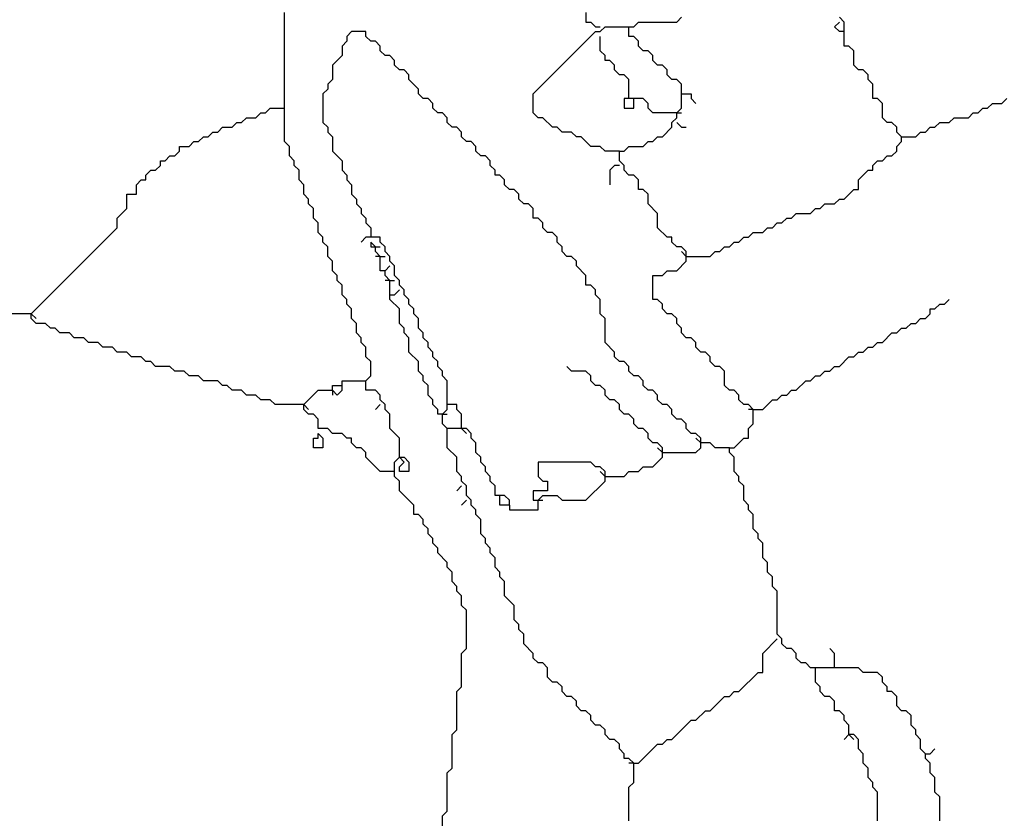
# Model space of a CAD drawing. Units: metres. Extents: x 0.9 to 26.6, y -37.8 to -20.4.
# Drawn here: x 6.7 to 9.3, y -25.7 to -23.6 of the extents above; entities that cross this region are included whole.
import ezdxf

# ---------------------------------------------------------------- set-up
doc = ezdxf.new("R2010")
doc.units = ezdxf.units.M

msp = doc.modelspace()

# ---------------------------------------------------------------- linework, layer by layer
at = {"layer": 'MY3DLAYER'}
for p, q in [((7.3931, -23.8572), (7.3931, -23.6096)), ((8.173, -23.6096), (8.173, -23.6344)), ((8.4083, -23.6344), (8.4206, -23.622)), ((8.8415, -23.6344), (8.8292, -23.622)), ((8.173, -23.6344), (8.1854, -23.6344)), ((8.1854, -23.6344), (8.1978, -23.6467)), ((8.1978, -23.6467), (8.2102, -23.6467)), ((8.2102, -23.6591), (8.2226, -23.6467)), ((8.2226, -23.6467), (8.2845, -23.6467)), ((8.2845, -23.6715), (8.2845, -23.6467)), ((8.2845, -23.6467), (8.2968, -23.6467)), ((8.2968, -23.6467), (8.3092, -23.6344)), ((8.3092, -23.6344), (8.4083, -23.6344)), ((8.8168, -23.6467), (8.8292, -23.6344)), ((8.8292, -23.6591), (8.8168, -23.6467)), ((8.8415, -23.6591), (8.8415, -23.6344)), ((7.5664, -23.6591), (7.5541, -23.6715)), ((7.5541, -23.6715), (7.5541, -23.6839)), ((7.6036, -23.6591), (7.5664, -23.6591)), ((7.6036, -23.6715), (7.6036, -23.6591)), ((7.616, -23.6839), (7.6036, -23.6715)), ((8.0369, -23.82), (8.1978, -23.6591)), ((8.1978, -23.6591), (8.2102, -23.6591)), ((8.2102, -23.7086), (8.2102, -23.6715)), ((8.2968, -23.6715), (8.2845, -23.6715)), ((8.3092, -23.6839), (8.2968, -23.6715)), ((8.8415, -23.6591), (8.8292, -23.6591)), ((8.8415, -23.6963), (8.8415, -23.6591)), ((7.5541, -23.6839), (7.5417, -23.6963)), ((7.5417, -23.6963), (7.5417, -23.721)), ((7.6283, -23.6839), (7.616, -23.6839)), ((7.6407, -23.6963), (7.6283, -23.6839)), ((7.6407, -23.7086), (7.6407, -23.6963)), ((8.3092, -23.6963), (8.3092, -23.6839)), ((8.3216, -23.7086), (8.3092, -23.6963)), ((8.8539, -23.6963), (8.8415, -23.6963)), ((8.8663, -23.7086), (8.8539, -23.6963)), ((7.5417, -23.721), (7.5169, -23.7458)), ((7.6531, -23.721), (7.6407, -23.7086)), ((7.6655, -23.721), (7.6531, -23.721)), ((7.6779, -23.7334), (7.6655, -23.721)), ((8.2226, -23.721), (8.2102, -23.7086)), ((8.2226, -23.7334), (8.2226, -23.721)), ((8.334, -23.7086), (8.3216, -23.7086)), ((8.3464, -23.721), (8.334, -23.7086)), ((8.3464, -23.7334), (8.3464, -23.721)), ((8.8663, -23.7458), (8.8663, -23.7086)), ((7.5169, -23.7458), (7.5169, -23.7829)), ((7.6779, -23.7458), (7.6779, -23.7334)), ((7.6902, -23.7582), (7.6779, -23.7458)), ((8.2349, -23.7334), (8.2226, -23.7334)), ((8.2473, -23.7458), (8.2349, -23.7334)), ((8.2473, -23.7582), (8.2473, -23.7458)), ((8.3587, -23.7458), (8.3464, -23.7334)), ((8.3711, -23.7458), (8.3587, -23.7458)), ((8.3835, -23.7582), (8.3711, -23.7458)), ((8.8787, -23.7582), (8.8663, -23.7458)), ((7.5169, -23.7829), (7.5046, -23.7953)), ((7.7026, -23.7582), (7.6902, -23.7582)), ((7.715, -23.7705), (7.7026, -23.7582)), ((7.715, -23.7829), (7.715, -23.7705)), ((7.7398, -23.8077), (7.715, -23.7829)), ((8.2597, -23.7705), (8.2473, -23.7582)), ((8.2721, -23.7705), (8.2597, -23.7705)), ((8.2845, -23.7829), (8.2721, -23.7705)), ((8.2845, -23.8324), (8.2845, -23.7829)), ((8.3835, -23.7705), (8.3835, -23.7582)), ((8.3959, -23.7829), (8.3835, -23.7705)), ((8.4083, -23.7829), (8.3959, -23.7829)), ((8.4206, -23.7953), (8.4083, -23.7829)), ((8.8911, -23.7582), (8.8787, -23.7582)), ((8.9034, -23.7705), (8.8911, -23.7582)), ((8.9034, -23.7829), (8.9034, -23.7705)), ((8.9158, -23.7953), (8.9034, -23.7829)), ((7.5046, -23.8077), (7.4922, -23.82)), ((7.5046, -23.7953), (7.5046, -23.8077)), ((7.7398, -23.82), (7.7398, -23.8077)), ((8.4206, -23.82), (8.4206, -23.7953)), ((8.9158, -23.8324), (8.9158, -23.7953)), ((7.4922, -23.82), (7.4922, -23.8943)), ((7.7521, -23.8324), (7.7398, -23.82)), ((7.7645, -23.8324), (7.7521, -23.8324)), ((7.7769, -23.8448), (7.7645, -23.8324)), ((8.0369, -23.8696), (8.0369, -23.82)), ((8.2721, -23.8324), (8.2721, -23.8572)), ((8.2845, -23.8324), (8.2721, -23.8324)), ((8.2968, -23.8324), (8.2845, -23.8324)), ((8.3216, -23.8324), (8.2968, -23.8324)), ((8.2968, -23.8572), (8.2968, -23.8324)), ((8.334, -23.8448), (8.3216, -23.8324)), ((8.4206, -23.8572), (8.4206, -23.82)), ((8.4206, -23.82), (8.4454, -23.82)), ((8.4454, -23.82), (8.4454, -23.8324)), ((8.4454, -23.8324), (8.4578, -23.8448)), ((8.9282, -23.8324), (8.9158, -23.8324)), ((8.9406, -23.8448), (8.9282, -23.8324)), ((9.2501, -23.8448), (9.2625, -23.8324)), ((7.3436, -23.8696), (7.356, -23.8572)), ((7.356, -23.8572), (7.3931, -23.8572)), ((7.3931, -23.9438), (7.3931, -23.8572)), ((7.7769, -23.8572), (7.7769, -23.8448)), ((7.7893, -23.8696), (7.7769, -23.8572)), ((8.2721, -23.8572), (8.2968, -23.8572)), ((8.334, -23.8572), (8.334, -23.8448)), ((8.3464, -23.8696), (8.334, -23.8572)), ((8.4083, -23.8696), (8.4206, -23.8572)), ((8.9406, -23.8819), (8.9406, -23.8448)), ((9.1882, -23.8696), (9.2006, -23.8572)), ((9.2006, -23.8572), (9.2129, -23.8572)), ((9.2129, -23.8572), (9.2253, -23.8448)), ((9.2253, -23.8448), (9.2501, -23.8448)), ((7.2817, -23.8943), (7.2941, -23.8819)), ((7.2941, -23.8819), (7.3189, -23.8819)), ((7.3189, -23.8819), (7.3312, -23.8696)), ((7.3312, -23.8696), (7.3436, -23.8696)), ((7.8017, -23.8696), (7.7893, -23.8696)), ((7.814, -23.8819), (7.8017, -23.8696)), ((7.814, -23.8943), (7.814, -23.8819)), ((8.0493, -23.8819), (8.0369, -23.8696)), ((8.0616, -23.8819), (8.0493, -23.8819)), ((8.0864, -23.9067), (8.0616, -23.8819)), ((8.4083, -23.8696), (8.3464, -23.8696)), ((8.3959, -23.8943), (8.4083, -23.8819)), ((8.4083, -23.8819), (8.4083, -23.8696)), ((8.4083, -23.8696), (8.4206, -23.8696)), ((8.953, -23.8943), (8.9406, -23.8819)), ((9.1139, -23.8943), (9.1263, -23.8819)), ((9.1263, -23.8819), (9.1634, -23.8819)), ((9.1634, -23.8819), (9.1758, -23.8696)), ((9.1758, -23.8696), (9.1882, -23.8696)), ((7.2198, -23.9191), (7.2322, -23.9067)), ((7.2322, -23.9067), (7.257, -23.9067)), ((7.257, -23.9067), (7.2693, -23.8943)), ((7.2693, -23.8943), (7.2817, -23.8943)), ((7.4922, -23.8943), (7.5046, -23.9067)), ((7.5046, -23.9067), (7.5046, -23.9191)), ((7.8264, -23.9067), (7.814, -23.8943)), ((7.8388, -23.9067), (7.8264, -23.9067)), ((7.8512, -23.9191), (7.8388, -23.9067)), ((8.0988, -23.9067), (8.0864, -23.9067)), ((8.1112, -23.9191), (8.0988, -23.9067)), ((8.3711, -23.9315), (8.3959, -23.9067)), ((8.3959, -23.9067), (8.3959, -23.8943)), ((8.4083, -23.8943), (8.4206, -23.9067)), ((8.4206, -23.9067), (8.433, -23.9067)), ((8.9653, -23.8943), (8.953, -23.8943)), ((8.9777, -23.9067), (8.9653, -23.8943)), ((8.9777, -23.9191), (8.9777, -23.9067)), ((9.052, -23.9191), (9.0644, -23.9067)), ((9.0644, -23.9067), (9.0768, -23.9067)), ((9.0768, -23.9067), (9.0891, -23.8943)), ((9.0891, -23.8943), (9.1139, -23.8943)), ((7.1703, -23.9438), (7.1827, -23.9315)), ((7.1827, -23.9315), (7.1951, -23.9315)), ((7.1951, -23.9315), (7.2074, -23.9191)), ((7.2074, -23.9191), (7.2198, -23.9191)), ((7.5046, -23.9191), (7.5169, -23.9315)), ((7.5169, -23.9315), (7.5169, -23.9686)), ((7.8512, -23.9315), (7.8512, -23.9191)), ((7.8636, -23.9438), (7.8512, -23.9315)), ((8.1359, -23.9191), (8.1112, -23.9191)), ((8.1483, -23.9315), (8.1359, -23.9191)), ((8.1607, -23.9315), (8.1483, -23.9315)), ((8.1854, -23.9562), (8.1607, -23.9315)), ((8.3464, -23.9438), (8.3587, -23.9315)), ((8.3587, -23.9315), (8.3711, -23.9315)), ((8.9901, -23.9315), (8.9777, -23.9191)), ((8.9901, -23.9438), (8.9901, -23.9315)), ((8.9901, -23.9315), (9.0272, -23.9315)), ((9.0272, -23.9315), (9.0396, -23.9191)), ((9.0396, -23.9191), (9.052, -23.9191)), ((7.1208, -23.9686), (7.1208, -23.9562)), ((7.1208, -23.9562), (7.1455, -23.9562)), ((7.1455, -23.9562), (7.1579, -23.9438)), ((7.1579, -23.9438), (7.1703, -23.9438)), ((7.4055, -23.9562), (7.3931, -23.9438)), ((7.4055, -23.981), (7.4055, -23.9562)), ((7.8759, -23.9438), (7.8636, -23.9438)), ((7.8883, -23.9562), (7.8759, -23.9438)), ((7.8883, -23.9686), (7.8883, -23.9562)), ((8.2102, -23.9562), (8.1854, -23.9562)), ((8.2226, -23.9686), (8.2102, -23.9562)), ((8.2721, -23.9686), (8.2845, -23.9562)), ((8.2845, -23.9562), (8.3216, -23.9562)), ((8.3216, -23.9562), (8.334, -23.9438)), ((8.334, -23.9438), (8.3464, -23.9438)), ((8.9777, -23.9562), (8.9901, -23.9438)), ((8.9777, -23.9686), (8.9777, -23.9562)), ((7.0836, -23.9934), (7.096, -23.981)), ((7.096, -23.981), (7.1084, -23.981)), ((7.1084, -23.981), (7.1208, -23.9686)), ((7.4179, -23.9934), (7.4055, -23.981)), ((7.5169, -23.9686), (7.5417, -23.9934)), ((7.9007, -23.981), (7.8883, -23.9686)), ((7.9131, -23.981), (7.9007, -23.981)), ((7.9255, -23.9934), (7.9131, -23.981)), ((8.2597, -23.9686), (8.2226, -23.9686)), ((8.2597, -23.9934), (8.2597, -23.9686)), ((8.2597, -23.9686), (8.2721, -23.9686)), ((8.9406, -23.9934), (8.953, -23.981)), ((8.953, -23.981), (8.9653, -23.981)), ((8.9653, -23.981), (8.9777, -23.9686)), ((7.0589, -24.0181), (7.0713, -24.0057)), ((7.0713, -24.0057), (7.0713, -23.9934)), ((7.0713, -23.9934), (7.0836, -23.9934)), ((7.4179, -24.0057), (7.4179, -23.9934)), ((7.4303, -24.0181), (7.4179, -24.0057)), ((7.5417, -23.9934), (7.5417, -24.0181)), ((7.9255, -24.0057), (7.9255, -23.9934)), ((7.9378, -24.0181), (7.9255, -24.0057)), ((8.2473, -24.0057), (8.2349, -24.0181)), ((8.2597, -24.0057), (8.2473, -24.0057)), ((8.2721, -24.0057), (8.2597, -23.9934)), ((8.2721, -24.0181), (8.2721, -24.0057)), ((8.9158, -24.0057), (8.9282, -23.9934)), ((8.9158, -24.0181), (8.9158, -24.0057)), ((8.9282, -23.9934), (8.9406, -23.9934)), ((7.0341, -24.0305), (7.0465, -24.0181)), ((7.0341, -24.0429), (7.0341, -24.0305)), ((7.0465, -24.0181), (7.0589, -24.0181)), ((7.4303, -24.0429), (7.4303, -24.0181)), ((7.5417, -24.0181), (7.5541, -24.0305)), ((7.5541, -24.0305), (7.5541, -24.0429)), ((7.9378, -24.0305), (7.9378, -24.0181)), ((7.9502, -24.0305), (7.9378, -24.0305)), ((7.9626, -24.0429), (7.9502, -24.0305)), ((8.2349, -24.0181), (8.2349, -24.0553)), ((8.2845, -24.0305), (8.2721, -24.0181)), ((8.2968, -24.0305), (8.2845, -24.0305)), ((8.3092, -24.0429), (8.2968, -24.0305)), ((8.8787, -24.0429), (8.9034, -24.0181)), ((8.9034, -24.0181), (8.9158, -24.0181)), ((7.0094, -24.0553), (7.0217, -24.0429)), ((7.0094, -24.08), (7.0094, -24.0553)), ((7.0217, -24.0429), (7.0341, -24.0429)), ((7.4427, -24.0553), (7.4303, -24.0429)), ((7.4427, -24.08), (7.4427, -24.0553)), ((7.5541, -24.0429), (7.5664, -24.0553)), ((7.5664, -24.0553), (7.5664, -24.08)), ((7.9626, -24.0553), (7.9626, -24.0429)), ((7.975, -24.0676), (7.9626, -24.0553)), ((8.3092, -24.0676), (8.3092, -24.0429)), ((8.8787, -24.0676), (8.8787, -24.0429)), ((6.9846, -24.1172), (6.9846, -24.08)), ((6.9846, -24.08), (7.0094, -24.08)), ((7.455, -24.0924), (7.4427, -24.08)), ((7.5664, -24.08), (7.5788, -24.0924)), ((7.9874, -24.0676), (7.975, -24.0676)), ((7.9997, -24.08), (7.9874, -24.0676)), ((7.9997, -24.0924), (7.9997, -24.08)), ((8.3216, -24.0676), (8.3092, -24.0676)), ((8.334, -24.08), (8.3216, -24.0676)), ((8.334, -24.1048), (8.334, -24.08)), ((8.8415, -24.0924), (8.8663, -24.0676)), ((8.8663, -24.0676), (8.8787, -24.0676)), ((7.455, -24.1048), (7.455, -24.0924)), ((7.4674, -24.1172), (7.455, -24.1048)), ((7.5788, -24.0924), (7.5788, -24.1048)), ((7.5788, -24.1048), (7.5912, -24.1172)), ((8.0121, -24.1048), (7.9997, -24.0924)), ((8.0245, -24.1048), (8.0121, -24.1048)), ((8.0369, -24.1172), (8.0245, -24.1048)), ((8.3587, -24.1295), (8.334, -24.1048)), ((8.7796, -24.1172), (8.792, -24.1048)), ((8.792, -24.1048), (8.8168, -24.1048)), ((8.8168, -24.1048), (8.8292, -24.0924)), ((8.8292, -24.0924), (8.8415, -24.0924)), ((6.9599, -24.1419), (6.9846, -24.1172)), ((7.4674, -24.1419), (7.4674, -24.1172)), ((7.5912, -24.1172), (7.5912, -24.1295)), ((7.5912, -24.1295), (7.6036, -24.1419)), ((8.0369, -24.1419), (8.0369, -24.1172)), ((8.3587, -24.1667), (8.3587, -24.1295)), ((8.7054, -24.1419), (8.7177, -24.1295)), ((8.7177, -24.1295), (8.7549, -24.1295)), ((8.7549, -24.1295), (8.7673, -24.1172)), ((8.7673, -24.1172), (8.7796, -24.1172)), ((6.9599, -24.1667), (6.9599, -24.1419)), ((7.4798, -24.1543), (7.4674, -24.1419)), ((7.4798, -24.1791), (7.4798, -24.1543)), ((7.6036, -24.1419), (7.6036, -24.1543)), ((7.6036, -24.1543), (7.616, -24.1667)), ((8.0493, -24.1419), (8.0369, -24.1419)), ((8.0616, -24.1543), (8.0493, -24.1419)), ((8.0616, -24.1667), (8.0616, -24.1543)), ((8.6559, -24.1667), (8.6682, -24.1543)), ((8.6682, -24.1543), (8.6806, -24.1543)), ((8.6806, -24.1543), (8.693, -24.1419)), ((8.693, -24.1419), (8.7054, -24.1419)), ((6.737, -24.3895), (6.9599, -24.1667)), ((7.4922, -24.1914), (7.4798, -24.1791)), ((7.616, -24.1667), (7.616, -24.1914)), ((8.074, -24.1791), (8.0616, -24.1667)), ((8.0864, -24.1791), (8.074, -24.1791)), ((8.0988, -24.1914), (8.0864, -24.1791)), ((8.3835, -24.1914), (8.3587, -24.1667)), ((8.594, -24.1914), (8.6063, -24.1791)), ((8.6063, -24.1791), (8.6311, -24.1791)), ((8.6311, -24.1791), (8.6435, -24.1667)), ((8.6435, -24.1667), (8.6559, -24.1667)), ((7.4922, -24.2038), (7.4922, -24.1914)), ((7.5046, -24.2162), (7.4922, -24.2038)), ((7.5046, -24.241), (7.5046, -24.2162)), ((7.6036, -24.1914), (7.5912, -24.2038)), ((7.616, -24.1914), (7.6036, -24.1914)), ((7.6407, -24.1914), (7.616, -24.1914)), ((7.6283, -24.2162), (7.616, -24.2038)), ((7.616, -24.2038), (7.616, -24.2162)), ((7.616, -24.2162), (7.6283, -24.2162)), ((7.6283, -24.2286), (7.6283, -24.2162)), ((7.6283, -24.2162), (7.6407, -24.2162)), ((7.6407, -24.2038), (7.6407, -24.1914)), ((7.6531, -24.2162), (7.6407, -24.2038)), ((7.6531, -24.2286), (7.6531, -24.2162)), ((8.0988, -24.2038), (8.0988, -24.1914)), ((8.1112, -24.2162), (8.0988, -24.2038)), ((8.1112, -24.2286), (8.1112, -24.2162)), ((8.3959, -24.1914), (8.3835, -24.1914)), ((8.3959, -24.2038), (8.3959, -24.1914)), ((8.4083, -24.2162), (8.3959, -24.2038)), ((8.4206, -24.2162), (8.4083, -24.2162)), ((8.433, -24.2286), (8.4206, -24.2162)), ((8.5197, -24.2286), (8.5321, -24.2162)), ((8.5321, -24.2162), (8.5444, -24.2162)), ((8.5444, -24.2162), (8.5568, -24.2038)), ((8.5568, -24.2038), (8.5692, -24.2038)), ((8.5692, -24.2038), (8.5816, -24.1914)), ((8.5816, -24.1914), (8.594, -24.1914)), ((7.5169, -24.2533), (7.5046, -24.241)), ((7.6407, -24.241), (7.6283, -24.2286)), ((7.6407, -24.241), (7.6283, -24.241)), ((7.6407, -24.2781), (7.6407, -24.241)), ((7.6407, -24.241), (7.6531, -24.241)), ((7.6655, -24.241), (7.6531, -24.2286)), ((7.6655, -24.2533), (7.6655, -24.241)), ((8.1235, -24.241), (8.1112, -24.2286)), ((8.1359, -24.241), (8.1235, -24.241)), ((8.1483, -24.2533), (8.1359, -24.241)), ((8.433, -24.241), (8.4206, -24.2286)), ((8.433, -24.241), (8.433, -24.2286)), ((8.433, -24.2533), (8.433, -24.241)), ((8.433, -24.241), (8.4949, -24.241)), ((8.4949, -24.241), (8.5073, -24.2286)), ((8.5073, -24.2286), (8.5197, -24.2286)), ((7.5169, -24.2781), (7.5169, -24.2533)), ((7.6531, -24.2781), (7.6655, -24.2657)), ((7.6779, -24.2657), (7.6655, -24.2533)), ((7.6779, -24.2905), (7.6779, -24.2657)), ((8.1483, -24.2657), (8.1483, -24.2533)), ((8.173, -24.2905), (8.1483, -24.2657)), ((8.4083, -24.2781), (8.433, -24.2533)), ((7.5293, -24.2905), (7.5169, -24.2781)), ((7.5293, -24.3029), (7.5293, -24.2905)), ((7.6531, -24.2781), (7.6407, -24.2781)), ((7.6531, -24.2905), (7.6531, -24.2781)), ((7.6655, -24.3029), (7.6531, -24.2905)), ((7.6902, -24.3029), (7.6779, -24.2905)), ((8.173, -24.3152), (8.173, -24.2905)), ((8.3464, -24.3524), (8.3464, -24.2905)), ((8.3464, -24.2905), (8.3711, -24.2905)), ((8.3711, -24.2905), (8.3835, -24.2781)), ((8.3835, -24.2781), (8.4083, -24.2781)), ((7.5417, -24.3152), (7.5293, -24.3029)), ((7.5417, -24.34), (7.5417, -24.3152)), ((7.6655, -24.3029), (7.6531, -24.3029)), ((7.6655, -24.3029), (7.6779, -24.3029)), ((7.6655, -24.34), (7.6655, -24.3029)), ((7.6902, -24.3152), (7.6902, -24.3029)), ((7.7026, -24.3276), (7.6902, -24.3152)), ((8.1854, -24.3152), (8.173, -24.3152)), ((8.1978, -24.3276), (8.1854, -24.3152)), ((7.5541, -24.3524), (7.5417, -24.34)), ((7.6655, -24.3524), (7.6655, -24.34)), ((7.6655, -24.34), (7.6779, -24.34)), ((7.6779, -24.34), (7.6902, -24.3276)), ((7.7026, -24.34), (7.7026, -24.3276)), ((7.715, -24.3524), (7.7026, -24.34)), ((8.1978, -24.34), (8.1978, -24.3276)), ((8.2102, -24.3524), (8.1978, -24.34)), ((7.5541, -24.3648), (7.5541, -24.3524)), ((7.5664, -24.3771), (7.5541, -24.3648)), ((7.6902, -24.3771), (7.6655, -24.3524)), ((7.715, -24.3648), (7.715, -24.3524)), ((7.7274, -24.3771), (7.715, -24.3648)), ((8.2102, -24.3895), (8.2102, -24.3524)), ((8.3587, -24.3524), (8.3464, -24.3524)), ((8.3711, -24.3648), (8.3587, -24.3524)), ((8.3711, -24.3771), (8.3711, -24.3648)), ((9.0768, -24.3771), (9.0891, -24.3648)), ((9.0891, -24.3648), (9.1015, -24.3648)), ((9.1015, -24.3648), (9.1139, -24.3524)), ((6.737, -24.3895), (6.6627, -24.3895)), ((6.737, -24.4019), (6.737, -24.3895)), ((6.737, -24.3895), (6.7494, -24.4019)), ((7.5664, -24.4019), (7.5664, -24.3771)), ((7.6902, -24.4143), (7.6902, -24.3771)), ((7.7274, -24.3895), (7.7274, -24.3771)), ((7.7398, -24.4019), (7.7274, -24.3895)), ((8.2226, -24.4019), (8.2102, -24.3895)), ((8.3835, -24.3895), (8.3711, -24.3771)), ((8.3959, -24.3895), (8.3835, -24.3895)), ((8.4083, -24.4019), (8.3959, -24.3895)), ((9.052, -24.4019), (9.0644, -24.3895)), ((9.0644, -24.3895), (9.0644, -24.3771)), ((9.0644, -24.3771), (9.0768, -24.3771)), ((6.7494, -24.4143), (6.737, -24.4019)), ((6.7742, -24.4143), (6.7494, -24.4143)), ((6.7865, -24.4266), (6.7742, -24.4143)), ((7.5788, -24.4143), (7.5664, -24.4019)), ((7.5788, -24.439), (7.5788, -24.4143)), ((7.7026, -24.4266), (7.6902, -24.4143)), ((7.7398, -24.4266), (7.7398, -24.4019)), ((8.2226, -24.4638), (8.2226, -24.4019)), ((8.4083, -24.4143), (8.4083, -24.4019)), ((8.4206, -24.4266), (8.4083, -24.4143)), ((9.0025, -24.4266), (9.0149, -24.4143)), ((9.0149, -24.4143), (9.0272, -24.4143)), ((9.0272, -24.4143), (9.0396, -24.4019)), ((9.0396, -24.4019), (9.052, -24.4019)), ((6.7989, -24.4266), (6.7865, -24.4266)), ((6.8113, -24.439), (6.7989, -24.4266)), ((6.8361, -24.439), (6.8113, -24.439)), ((6.8484, -24.4514), (6.8361, -24.439)), ((7.5912, -24.4514), (7.5788, -24.439)), ((7.7026, -24.439), (7.7026, -24.4266)), ((7.715, -24.4514), (7.7026, -24.439)), ((7.7521, -24.439), (7.7398, -24.4266)), ((7.7521, -24.4514), (7.7521, -24.439)), ((8.4206, -24.439), (8.4206, -24.4266)), ((8.433, -24.4514), (8.4206, -24.439)), ((8.9406, -24.4638), (8.9653, -24.439)), ((8.9653, -24.439), (8.9777, -24.439)), ((8.9777, -24.439), (8.9901, -24.4266)), ((8.9901, -24.4266), (9.0025, -24.4266)), ((6.8732, -24.4514), (6.8484, -24.4514)), ((6.8856, -24.4638), (6.8732, -24.4514)), ((6.9103, -24.4638), (6.8856, -24.4638)), ((6.9227, -24.4762), (6.9103, -24.4638)), ((7.5912, -24.4638), (7.5912, -24.4514)), ((7.6036, -24.4762), (7.5912, -24.4638)), ((7.715, -24.4885), (7.715, -24.4514)), ((7.7645, -24.4638), (7.7521, -24.4514)), ((7.7645, -24.4762), (7.7645, -24.4638)), ((8.2473, -24.4885), (8.2226, -24.4638)), ((8.4454, -24.4514), (8.433, -24.4514)), ((8.4578, -24.4638), (8.4454, -24.4514)), ((8.4578, -24.4762), (8.4578, -24.4638)), ((8.9158, -24.4762), (8.9282, -24.4638)), ((8.9282, -24.4638), (8.9406, -24.4638)), ((6.9475, -24.4762), (6.9227, -24.4762)), ((6.9599, -24.4885), (6.9475, -24.4762)), ((6.9846, -24.4885), (6.9599, -24.4885)), ((6.997, -24.5009), (6.9846, -24.4885)), ((7.6036, -24.5009), (7.6036, -24.4762)), ((7.7398, -24.5133), (7.715, -24.4885)), ((7.7769, -24.4885), (7.7645, -24.4762)), ((7.7769, -24.5009), (7.7769, -24.4885)), ((8.2473, -24.5009), (8.2473, -24.4885)), ((8.4702, -24.4885), (8.4578, -24.4762)), ((8.4825, -24.4885), (8.4702, -24.4885)), ((8.4949, -24.5009), (8.4825, -24.4885)), ((8.8663, -24.5009), (8.8787, -24.4885)), ((8.8787, -24.4885), (8.8911, -24.4885)), ((8.8911, -24.4885), (8.9034, -24.4762)), ((8.9034, -24.4762), (8.9158, -24.4762)), ((7.0217, -24.5009), (6.997, -24.5009)), ((7.0341, -24.5133), (7.0217, -24.5009)), ((7.0465, -24.5133), (7.0341, -24.5133)), ((7.0589, -24.5257), (7.0465, -24.5133)), ((7.616, -24.5133), (7.6036, -24.5009)), ((7.616, -24.5504), (7.616, -24.5133)), ((7.7398, -24.5381), (7.7398, -24.5133)), ((7.7893, -24.5133), (7.7769, -24.5009)), ((7.7893, -24.5257), (7.7893, -24.5133)), ((8.2597, -24.5133), (8.2473, -24.5009)), ((8.2721, -24.5133), (8.2597, -24.5133)), ((8.2845, -24.5257), (8.2721, -24.5133)), ((8.4949, -24.5133), (8.4949, -24.5009)), ((8.5073, -24.5257), (8.4949, -24.5133)), ((8.8292, -24.5257), (8.8539, -24.5009)), ((8.8539, -24.5009), (8.8663, -24.5009)), ((7.096, -24.5257), (7.0589, -24.5257)), ((7.1084, -24.5381), (7.096, -24.5257)), ((7.1332, -24.5381), (7.1084, -24.5381)), ((7.1455, -24.5504), (7.1332, -24.5381)), ((7.7521, -24.5504), (7.7398, -24.5381)), ((7.8017, -24.5381), (7.7893, -24.5257)), ((7.8017, -24.5504), (7.8017, -24.5381)), ((8.1359, -24.5381), (8.1235, -24.5257)), ((8.173, -24.5381), (8.1359, -24.5381)), ((8.1854, -24.5504), (8.173, -24.5381)), ((8.2845, -24.5381), (8.2845, -24.5257)), ((8.2968, -24.5504), (8.2845, -24.5381)), ((8.5197, -24.5257), (8.5073, -24.5257)), ((8.5321, -24.5381), (8.5197, -24.5257)), ((8.5321, -24.5752), (8.5321, -24.5381)), ((8.7796, -24.5504), (8.792, -24.5381)), ((8.792, -24.5381), (8.8044, -24.5381)), ((8.8044, -24.5381), (8.8168, -24.5257)), ((8.8168, -24.5257), (8.8292, -24.5257)), ((7.1703, -24.5504), (7.1455, -24.5504)), ((7.1827, -24.5628), (7.1703, -24.5504)), ((7.2198, -24.5628), (7.1827, -24.5628)), ((7.2322, -24.5752), (7.2198, -24.5628)), ((7.5417, -24.5628), (7.6036, -24.5628)), ((7.5417, -24.5752), (7.5417, -24.5628)), ((7.6036, -24.5628), (7.616, -24.5504)), ((7.6036, -24.5876), (7.6036, -24.5628)), ((7.7521, -24.5628), (7.7521, -24.5504)), ((7.7645, -24.5752), (7.7521, -24.5628)), ((7.814, -24.5628), (7.8017, -24.5504)), ((7.814, -24.6247), (7.814, -24.5628)), ((8.1854, -24.5628), (8.1854, -24.5504)), ((8.1978, -24.5752), (8.1854, -24.5628)), ((8.3092, -24.5504), (8.2968, -24.5504)), ((8.3216, -24.5628), (8.3092, -24.5504)), ((8.3216, -24.5752), (8.3216, -24.5628)), ((8.7177, -24.5876), (8.7425, -24.5628)), ((8.7425, -24.5628), (8.7549, -24.5628)), ((8.7549, -24.5628), (8.7673, -24.5504)), ((8.7673, -24.5504), (8.7796, -24.5504)), ((7.2446, -24.5752), (7.2322, -24.5752)), ((7.257, -24.5876), (7.2446, -24.5752)), ((7.2817, -24.5876), (7.257, -24.5876)), ((7.2941, -24.6), (7.2817, -24.5876)), ((7.4427, -24.6247), (7.4798, -24.5876)), ((7.4798, -24.5876), (7.5169, -24.5876)), ((7.5169, -24.5876), (7.5169, -24.5752)), ((7.5169, -24.5752), (7.5417, -24.5752)), ((7.5169, -24.5876), (7.5293, -24.6)), ((7.5169, -24.5876), (7.5169, -24.6)), ((7.5293, -24.6), (7.5417, -24.5876)), ((7.5417, -24.5876), (7.5417, -24.5752)), ((7.6283, -24.5876), (7.6036, -24.5876)), ((7.6407, -24.6), (7.6283, -24.5876)), ((7.7645, -24.6), (7.7645, -24.5752)), ((8.2102, -24.5752), (8.1978, -24.5752)), ((8.2226, -24.5876), (8.2102, -24.5752)), ((8.2226, -24.6), (8.2226, -24.5876)), ((8.334, -24.5876), (8.3216, -24.5752)), ((8.3464, -24.5876), (8.334, -24.5876)), ((8.3587, -24.6), (8.3464, -24.5876)), ((8.5444, -24.5876), (8.5321, -24.5752)), ((8.5568, -24.5876), (8.5444, -24.5876)), ((8.5692, -24.6), (8.5568, -24.5876)), ((8.693, -24.6), (8.7054, -24.5876)), ((8.7054, -24.5876), (8.7177, -24.5876)), ((7.3189, -24.6), (7.2941, -24.6)), ((7.3312, -24.6123), (7.3189, -24.6)), ((7.356, -24.6123), (7.3312, -24.6123)), ((7.3684, -24.6247), (7.356, -24.6123)), ((7.6407, -24.6123), (7.6407, -24.6)), ((7.6531, -24.6247), (7.6407, -24.6123)), ((7.7769, -24.6123), (7.7645, -24.6)), ((7.7769, -24.6247), (7.7769, -24.6123)), ((8.2349, -24.6123), (8.2226, -24.6)), ((8.2473, -24.6123), (8.2349, -24.6123)), ((8.2597, -24.6247), (8.2473, -24.6123)), ((8.3587, -24.6123), (8.3587, -24.6)), ((8.3711, -24.6247), (8.3587, -24.6123)), ((8.5692, -24.6123), (8.5692, -24.6)), ((8.5816, -24.6247), (8.5692, -24.6123)), ((8.6311, -24.6371), (8.6559, -24.6123)), ((8.6559, -24.6123), (8.6682, -24.6123)), ((8.6682, -24.6123), (8.6806, -24.6)), ((8.6806, -24.6), (8.693, -24.6)), ((7.4427, -24.6247), (7.3684, -24.6247)), ((7.4427, -24.6371), (7.4427, -24.6247)), ((7.4427, -24.6247), (7.455, -24.6371)), ((7.455, -24.6495), (7.4427, -24.6371)), ((7.4674, -24.6495), (7.455, -24.6495)), ((7.4798, -24.6619), (7.4674, -24.6495)), ((7.6407, -24.6247), (7.6283, -24.6371)), ((7.6531, -24.6371), (7.6531, -24.6247)), ((7.6655, -24.6495), (7.6531, -24.6371)), ((7.6655, -24.6866), (7.6655, -24.6495)), ((7.7893, -24.6371), (7.7769, -24.6247)), ((7.7893, -24.6495), (7.7893, -24.6371)), ((7.8017, -24.6495), (7.7893, -24.6495)), ((7.8017, -24.6495), (7.814, -24.6371)), ((7.8017, -24.6742), (7.8017, -24.6495)), ((7.8017, -24.6495), (7.814, -24.6495)), ((7.814, -24.6371), (7.814, -24.6247)), ((7.8388, -24.6247), (7.814, -24.6247)), ((7.8388, -24.6371), (7.8388, -24.6247)), ((7.8512, -24.6495), (7.8388, -24.6371)), ((7.8512, -24.6866), (7.8512, -24.6495)), ((8.2597, -24.6371), (8.2597, -24.6247)), ((8.2721, -24.6495), (8.2597, -24.6371)), ((8.2845, -24.6495), (8.2721, -24.6495)), ((8.2968, -24.6619), (8.2845, -24.6495)), ((8.3835, -24.6247), (8.3711, -24.6247)), ((8.3959, -24.6371), (8.3835, -24.6247)), ((8.3959, -24.6495), (8.3959, -24.6371)), ((8.4083, -24.6619), (8.3959, -24.6495)), ((8.594, -24.6247), (8.5816, -24.6247)), ((8.6063, -24.6371), (8.594, -24.6247)), ((8.6063, -24.6371), (8.594, -24.6371)), ((8.6063, -24.6742), (8.6063, -24.6371)), ((8.6063, -24.6371), (8.6311, -24.6371)), ((7.4798, -24.6866), (7.4798, -24.6619)), ((7.814, -24.6866), (7.8017, -24.6742)), ((8.2968, -24.6742), (8.2968, -24.6619)), ((8.3092, -24.6866), (8.2968, -24.6742)), ((8.4206, -24.6619), (8.4083, -24.6619)), ((8.433, -24.6742), (8.4206, -24.6619)), ((8.433, -24.6866), (8.433, -24.6742)), ((8.594, -24.6866), (8.6063, -24.6742)), ((7.5046, -24.6866), (7.4798, -24.6866)), ((7.4798, -24.7114), (7.4798, -24.699)), ((7.4798, -24.699), (7.4922, -24.7114)), ((7.5169, -24.699), (7.5046, -24.6866)), ((7.5417, -24.699), (7.5169, -24.699)), ((7.5541, -24.7114), (7.5417, -24.699)), ((7.6902, -24.7114), (7.6655, -24.6866)), ((7.814, -24.7361), (7.814, -24.6866)), ((7.8512, -24.6866), (7.814, -24.6866)), ((7.8636, -24.6866), (7.8512, -24.6866)), ((7.8512, -24.6866), (7.8636, -24.699)), ((7.8759, -24.699), (7.8636, -24.6866)), ((7.8759, -24.7114), (7.8759, -24.699)), ((8.3216, -24.6866), (8.3092, -24.6866)), ((8.334, -24.699), (8.3216, -24.6866)), ((8.334, -24.7114), (8.334, -24.699)), ((8.4454, -24.699), (8.433, -24.6866)), ((8.4578, -24.699), (8.4454, -24.699)), ((8.4702, -24.7114), (8.4578, -24.699)), ((8.594, -24.7114), (8.594, -24.6866)), ((7.4674, -24.7361), (7.4674, -24.7114)), ((7.4674, -24.7114), (7.4798, -24.7114)), ((7.4922, -24.7114), (7.4922, -24.7361)), ((7.5664, -24.7114), (7.5541, -24.7114)), ((7.5664, -24.7238), (7.5664, -24.7114)), ((7.5788, -24.7361), (7.5664, -24.7238)), ((7.6902, -24.7609), (7.6902, -24.7114)), ((7.8883, -24.7238), (7.8759, -24.7114)), ((7.8883, -24.7485), (7.8883, -24.7238)), ((8.3464, -24.7238), (8.334, -24.7114)), ((8.3587, -24.7238), (8.3464, -24.7238)), ((8.3711, -24.7361), (8.3587, -24.7238)), ((8.4702, -24.7238), (8.4578, -24.7114)), ((8.4702, -24.7238), (8.4702, -24.7114)), ((8.4702, -24.7361), (8.4702, -24.7238)), ((8.4949, -24.7238), (8.4702, -24.7238)), ((8.5073, -24.7361), (8.4949, -24.7238)), ((8.5568, -24.7361), (8.5816, -24.7114)), ((8.5816, -24.7114), (8.594, -24.7114)), ((7.4922, -24.7361), (7.4674, -24.7361)), ((7.5912, -24.7361), (7.5788, -24.7361)), ((7.6036, -24.7485), (7.5912, -24.7361)), ((7.6036, -24.7609), (7.6036, -24.7485)), ((7.8388, -24.7609), (7.814, -24.7361)), ((7.9007, -24.7609), (7.8883, -24.7485)), ((8.3711, -24.7485), (8.3587, -24.7361)), ((8.3711, -24.7485), (8.3711, -24.7361)), ((8.3711, -24.7609), (8.3711, -24.7485)), ((8.3711, -24.7485), (8.4578, -24.7485)), ((8.4578, -24.7485), (8.4702, -24.7361)), ((8.5444, -24.7361), (8.5073, -24.7361)), ((8.5444, -24.7485), (8.5444, -24.7361)), ((8.5444, -24.7361), (8.5568, -24.7361)), ((8.5568, -24.7609), (8.5444, -24.7485)), ((7.6407, -24.798), (7.6036, -24.7609)), ((7.6779, -24.7733), (7.6902, -24.7609)), ((7.6779, -24.798), (7.6779, -24.7733)), ((7.6902, -24.7609), (7.7026, -24.7609)), ((7.7026, -24.7733), (7.6902, -24.7609)), ((7.6902, -24.7857), (7.7026, -24.7733)), ((7.7026, -24.7609), (7.715, -24.7733)), ((7.715, -24.7733), (7.715, -24.798)), ((7.8388, -24.798), (7.8388, -24.7609)), ((7.9007, -24.7733), (7.9007, -24.7609)), ((7.9131, -24.7857), (7.9007, -24.7733)), ((8.1854, -24.7733), (8.0493, -24.7733)), ((8.0493, -24.7733), (8.0493, -24.8104)), ((8.1978, -24.7857), (8.1854, -24.7733)), ((8.3464, -24.7857), (8.3711, -24.7609)), ((8.5568, -24.798), (8.5568, -24.7609)), ((7.6779, -24.798), (7.6407, -24.798)), ((7.6779, -24.8104), (7.6779, -24.798)), ((7.6902, -24.798), (7.6902, -24.7857)), ((7.715, -24.798), (7.6902, -24.798)), ((7.8512, -24.8104), (7.8388, -24.798)), ((7.9131, -24.798), (7.9131, -24.7857)), ((7.9255, -24.8104), (7.9131, -24.798)), ((8.2102, -24.7857), (8.1978, -24.7857)), ((8.2226, -24.798), (8.2102, -24.7857)), ((8.2226, -24.8104), (8.2102, -24.798)), ((8.2226, -24.8104), (8.2226, -24.798)), ((8.2721, -24.8104), (8.2845, -24.798)), ((8.2845, -24.798), (8.3092, -24.798)), ((8.3092, -24.798), (8.3216, -24.7857)), ((8.3216, -24.7857), (8.3464, -24.7857)), ((8.5692, -24.8104), (8.5568, -24.798)), ((7.6902, -24.8228), (7.6779, -24.8104)), ((7.6902, -24.8476), (7.6902, -24.8228)), ((7.8512, -24.8228), (7.8512, -24.8104)), ((7.8636, -24.8352), (7.8512, -24.8228)), ((7.9255, -24.8228), (7.9255, -24.8104)), ((7.9378, -24.8352), (7.9255, -24.8228)), ((8.0493, -24.8104), (8.0616, -24.8228)), ((8.0616, -24.8228), (8.074, -24.8228)), ((8.074, -24.8228), (8.074, -24.8476)), ((8.173, -24.8723), (8.2226, -24.8228)), ((8.2226, -24.8228), (8.2226, -24.8104)), ((8.2226, -24.8104), (8.2721, -24.8104)), ((8.5692, -24.8228), (8.5692, -24.8104)), ((8.5816, -24.8352), (8.5692, -24.8228)), ((7.7274, -24.8847), (7.6902, -24.8476)), ((7.8512, -24.8352), (7.8388, -24.8476)), ((7.8636, -24.8599), (7.8636, -24.8352)), ((7.9378, -24.8599), (7.9378, -24.8352)), ((8.074, -24.8476), (8.0369, -24.8476)), ((8.0369, -24.8476), (8.0369, -24.8723)), ((8.5816, -24.8723), (8.5816, -24.8352)), ((7.8636, -24.8723), (7.8512, -24.8847)), ((7.8759, -24.8723), (7.8636, -24.8599)), ((7.8759, -24.8847), (7.8759, -24.8723)), ((7.9502, -24.8599), (7.9378, -24.8599)), ((7.9626, -24.8599), (7.9502, -24.8599)), ((7.9502, -24.8847), (7.9502, -24.8599)), ((7.975, -24.8723), (7.9626, -24.8599)), ((7.975, -24.8847), (7.975, -24.8723)), ((8.0369, -24.8723), (8.0493, -24.8723)), ((8.0493, -24.8723), (8.0616, -24.8599)), ((8.0493, -24.8971), (8.0493, -24.8723)), ((8.0493, -24.8723), (8.0616, -24.8723)), ((8.0616, -24.8599), (8.0988, -24.8599)), ((8.0988, -24.8599), (8.1112, -24.8723)), ((8.1112, -24.8723), (8.173, -24.8723)), ((8.594, -24.8847), (8.5816, -24.8723)), ((7.7274, -24.9095), (7.7274, -24.8847)), ((7.8883, -24.8971), (7.8759, -24.8847)), ((7.8883, -24.9095), (7.8883, -24.8971)), ((7.975, -24.8847), (7.9502, -24.8847)), ((7.975, -24.8847), (7.975, -24.8971)), ((7.975, -24.8971), (8.0493, -24.8971)), ((8.594, -24.8971), (8.594, -24.8847)), ((8.6063, -24.9095), (8.594, -24.8971)), ((7.7398, -24.9095), (7.7274, -24.9095)), ((7.7521, -24.9218), (7.7398, -24.9095)), ((7.7521, -24.9342), (7.7521, -24.9218)), ((7.9007, -24.9218), (7.8883, -24.9095)), ((7.9007, -24.959), (7.9007, -24.9218)), ((8.6063, -24.9466), (8.6063, -24.9095)), ((7.7645, -24.9466), (7.7521, -24.9342)), ((7.7645, -24.959), (7.7645, -24.9466)), ((8.6187, -24.959), (8.6063, -24.9466)), ((7.7769, -24.9713), (7.7645, -24.959)), ((7.7769, -24.9837), (7.7769, -24.9713)), ((7.9131, -24.9713), (7.9007, -24.959)), ((7.9131, -24.9837), (7.9131, -24.9713)), ((8.6187, -24.9713), (8.6187, -24.959)), ((8.6311, -24.9837), (8.6187, -24.9713)), ((7.7893, -24.9961), (7.7769, -24.9837)), ((7.7893, -25.0085), (7.7893, -24.9961)), ((7.9255, -24.9961), (7.9131, -24.9837)), ((7.9255, -25.0085), (7.9255, -24.9961)), ((8.6311, -25.0209), (8.6311, -24.9837)), ((7.814, -25.0332), (7.7893, -25.0085)), ((7.9378, -25.0209), (7.9255, -25.0085)), ((7.9378, -25.0456), (7.9378, -25.0209)), ((8.6435, -25.0332), (8.6311, -25.0209)), ((7.814, -25.0456), (7.814, -25.0332)), ((7.8264, -25.058), (7.814, -25.0456)), ((7.9502, -25.058), (7.9378, -25.0456)), ((8.6435, -25.058), (8.6435, -25.0332)), ((7.8264, -25.0828), (7.8264, -25.058)), ((7.8388, -25.0951), (7.8264, -25.0828)), ((7.9502, -25.0704), (7.9502, -25.058)), ((7.9626, -25.0828), (7.9502, -25.0704)), ((7.9626, -25.1199), (7.9626, -25.0828)), ((8.6559, -25.0704), (8.6435, -25.058)), ((8.6559, -25.0951), (8.6559, -25.0704)), ((7.8388, -25.1075), (7.8388, -25.0951)), ((7.8512, -25.1199), (7.8388, -25.1075)), ((8.6682, -25.1075), (8.6559, -25.0951)), ((8.6682, -25.2189), (8.6682, -25.1075)), ((7.8512, -25.1447), (7.8512, -25.1199)), ((7.9874, -25.1447), (7.9626, -25.1199)), ((7.8636, -25.157), (7.8512, -25.1447)), ((7.8636, -25.2561), (7.8636, -25.157)), ((7.9874, -25.1818), (7.9874, -25.1447)), ((7.9997, -25.1942), (7.9874, -25.1818)), ((7.9997, -25.2066), (7.9997, -25.1942)), ((8.0121, -25.2189), (7.9997, -25.2066)), ((8.0121, -25.2437), (8.0121, -25.2189)), ((8.6311, -25.2685), (8.6682, -25.2313)), ((8.6806, -25.2313), (8.6682, -25.2189)), ((8.6806, -25.2437), (8.6806, -25.2313)), ((7.8512, -25.2685), (7.8636, -25.2561)), ((8.0369, -25.2685), (8.0121, -25.2437)), ((8.693, -25.2561), (8.6806, -25.2437)), ((8.7054, -25.2561), (8.693, -25.2561)), ((8.7177, -25.2685), (8.7054, -25.2561)), ((8.8168, -25.2685), (8.8044, -25.2561)), ((7.8512, -25.3551), (7.8512, -25.2685)), ((8.0369, -25.2808), (8.0369, -25.2685)), ((8.0493, -25.2932), (8.0369, -25.2808)), ((8.6311, -25.318), (8.6311, -25.2685)), ((8.7177, -25.2808), (8.7177, -25.2685)), ((8.7301, -25.2932), (8.7177, -25.2808)), ((8.8168, -25.3056), (8.8168, -25.2685)), ((8.0616, -25.2932), (8.0493, -25.2932)), ((8.074, -25.3056), (8.0616, -25.2932)), ((8.074, -25.3304), (8.074, -25.3056)), ((8.7425, -25.2932), (8.7301, -25.2932)), ((8.7549, -25.3056), (8.7425, -25.2932)), ((8.7673, -25.3056), (8.7549, -25.3056)), ((8.7673, -25.3427), (8.7673, -25.3056)), ((8.8168, -25.3056), (8.7673, -25.3056)), ((8.8787, -25.3056), (8.8168, -25.3056)), ((8.8911, -25.318), (8.8787, -25.3056)), ((8.0864, -25.3427), (8.074, -25.3304)), ((8.5692, -25.3675), (8.6187, -25.318)), ((8.6187, -25.318), (8.6311, -25.318)), ((8.9282, -25.318), (8.8911, -25.318)), ((8.9406, -25.3304), (8.9282, -25.318)), ((8.9406, -25.3427), (8.9406, -25.3304)), ((7.8388, -25.3675), (7.8512, -25.3551)), ((8.0988, -25.3427), (8.0864, -25.3427)), ((8.1112, -25.3551), (8.0988, -25.3427)), ((8.1112, -25.3675), (8.1112, -25.3551)), ((8.7796, -25.3551), (8.7673, -25.3427)), ((8.7796, -25.3675), (8.7796, -25.3551)), ((8.953, -25.3551), (8.9406, -25.3427)), ((8.953, -25.3675), (8.953, -25.3551)), ((7.8388, -25.4665), (7.8388, -25.3675)), ((8.1235, -25.3799), (8.1112, -25.3675)), ((8.1359, -25.3799), (8.1235, -25.3799)), ((8.1483, -25.3923), (8.1359, -25.3799)), ((8.4949, -25.417), (8.5321, -25.3799)), ((8.5321, -25.3799), (8.5444, -25.3799)), ((8.5444, -25.3799), (8.5568, -25.3675)), ((8.5568, -25.3675), (8.5692, -25.3675)), ((8.792, -25.3799), (8.7796, -25.3675)), ((8.8044, -25.3799), (8.792, -25.3799)), ((8.8168, -25.3923), (8.8044, -25.3799)), ((8.9653, -25.3675), (8.953, -25.3675)), ((8.9777, -25.3799), (8.9653, -25.3675)), ((8.9777, -25.4046), (8.9777, -25.3799)), ((8.1483, -25.4046), (8.1483, -25.3923)), ((8.1607, -25.417), (8.1483, -25.4046)), ((8.8168, -25.417), (8.8168, -25.3923)), ((8.9901, -25.417), (8.9777, -25.4046)), ((8.173, -25.417), (8.1607, -25.417)), ((8.1854, -25.4294), (8.173, -25.417)), ((8.1854, -25.4418), (8.1854, -25.4294)), ((8.4578, -25.4418), (8.4825, -25.417)), ((8.4825, -25.417), (8.4949, -25.417)), ((8.8292, -25.417), (8.8168, -25.417)), ((8.8415, -25.4294), (8.8292, -25.417)), ((8.8415, -25.4418), (8.8415, -25.4294)), ((9.0025, -25.417), (8.9901, -25.417)), ((9.0149, -25.4294), (9.0025, -25.417)), ((9.0149, -25.4542), (9.0149, -25.4294)), ((8.1978, -25.4542), (8.1854, -25.4418)), ((8.2102, -25.4542), (8.1978, -25.4542)), ((8.2226, -25.4665), (8.2102, -25.4542)), ((8.3959, -25.4913), (8.4454, -25.4418)), ((8.4454, -25.4418), (8.4578, -25.4418)), ((8.8539, -25.4542), (8.8415, -25.4418)), ((8.8539, -25.4789), (8.8539, -25.4542)), ((9.0272, -25.4665), (9.0149, -25.4542)), ((7.8264, -25.4789), (7.8388, -25.4665)), ((7.8264, -25.5656), (7.8264, -25.4789)), ((8.2226, -25.4789), (8.2226, -25.4665)), ((8.2349, -25.4913), (8.2226, -25.4789)), ((8.8539, -25.4789), (8.8415, -25.4913)), ((8.8663, -25.4789), (8.8539, -25.4789)), ((8.8539, -25.4789), (8.8663, -25.4913)), ((8.8787, -25.4913), (8.8663, -25.4789)), ((9.0272, -25.4789), (9.0272, -25.4665)), ((9.0396, -25.4913), (9.0272, -25.4789)), ((8.2473, -25.4913), (8.2349, -25.4913)), ((8.2597, -25.5037), (8.2473, -25.4913)), ((8.2597, -25.5161), (8.2597, -25.5037)), ((8.2721, -25.5284), (8.2597, -25.5161)), ((8.3092, -25.5532), (8.3587, -25.5037)), ((8.3587, -25.5037), (8.3711, -25.5037)), ((8.3711, -25.5037), (8.3835, -25.4913)), ((8.3835, -25.4913), (8.3959, -25.4913)), ((8.8787, -25.5161), (8.8787, -25.4913)), ((8.8911, -25.5284), (8.8787, -25.5161)), ((9.0396, -25.5161), (9.0396, -25.4913)), ((9.052, -25.5284), (9.0396, -25.5161)), ((9.0644, -25.5284), (9.0768, -25.5161)), ((8.2721, -25.5408), (8.2721, -25.5284)), ((8.2845, -25.5408), (8.2721, -25.5408)), ((8.2968, -25.5532), (8.2845, -25.5408)), ((8.8911, -25.5532), (8.8911, -25.5284)), ((9.052, -25.5408), (9.052, -25.5284)), ((9.052, -25.5284), (9.0644, -25.5284)), ((9.0644, -25.5532), (9.052, -25.5408)), ((7.814, -25.5779), (7.8264, -25.5656)), ((8.2968, -25.5532), (8.2845, -25.5532)), ((8.2968, -25.6027), (8.2968, -25.5532)), ((8.2968, -25.5532), (8.3092, -25.5532)), ((8.9034, -25.5656), (8.8911, -25.5532)), ((8.9034, -25.5903), (8.9034, -25.5656)), ((9.0644, -25.5779), (9.0644, -25.5532)), ((7.814, -25.677), (7.814, -25.5779)), ((8.9158, -25.6027), (8.9034, -25.5903)), ((9.0768, -25.5903), (9.0644, -25.5779)), ((9.0768, -25.6275), (9.0768, -25.5903)), ((8.2845, -25.6151), (8.2968, -25.6027)), ((8.2845, -25.7017), (8.2845, -25.6151)), ((8.9158, -25.6151), (8.9158, -25.6027)), ((8.9282, -25.6275), (8.9158, -25.6151)), ((8.9282, -25.7017), (8.9282, -25.6275)), ((9.0891, -25.6398), (9.0768, -25.6275)), ((9.0891, -25.7017), (9.0891, -25.6398)), ((7.8017, -25.6894), (7.814, -25.677)), ((7.8017, -25.776), (7.8017, -25.6894))]:
    msp.add_line(p, q, dxfattribs=at)

doc.saveas('drawing.dxf')
